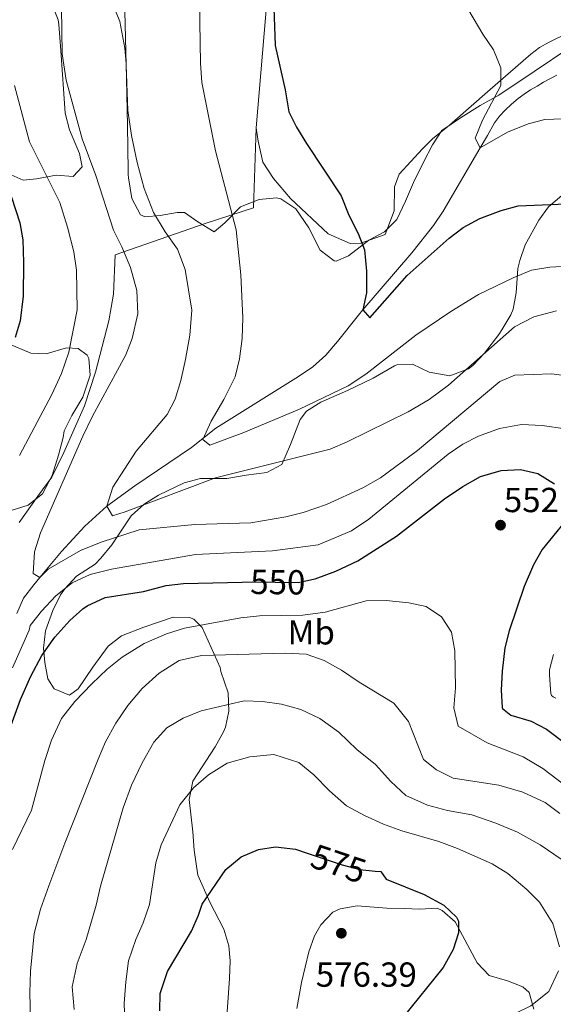
# Model space of a CAD drawing. Units: metres. Extents: x 586719 to 593584, y 4747486 to 4752202.
# Drawn here: x 588424 to 588578, y 4750652 to 4750935 of the extents above; entities that cross this region are included whole.
import ezdxf
from ezdxf.enums import TextEntityAlignment as Align

# ---------------------------------------------------------------- set-up
doc = ezdxf.new("R2010")
doc.units = ezdxf.units.M
doc.header["$MEASUREMENT"] = 0
for name, pattern in [('DGN Style 2', [85.6456, 51.38736, -34.25824]), ('DGN Style 3', [119.90384, 85.6456, -34.25824]), ('DGN Style 5', [59.95192, 25.69368, -34.25824])]:
    doc.linetypes.add(name, pattern=pattern)
for name, color, linetype, lineweight in [('Nivel 11', 7, 'Continuous', 0), ('Nivel 20', 7, 'Continuous', 0), ('Nivel 22', 7, 'Continuous', 0), ('Nivel 35', 7, 'Continuous', 0), ('Nivel 36', 7, 'Continuous', 0), ('Nivel 37', 7, 'Continuous', 0), ('Nivel 4', 7, 'Continuous', 0), ('Nivel 41', 7, 'Continuous', 0), ('Nivel 5', 7, 'Continuous', 0), ('Nivel 57', 7, 'Continuous', 0), ('Nivel 7', 7, 'Continuous', 0)]:
    doc.layers.add(name, color=color, linetype=linetype, lineweight=lineweight)
doc.styles.add('Style-Arial', font='txt')
doc.styles.add('Style-Arial Narrow', font='txt')
doc.styles.add('Style-Helvetica-Narrow-Oblique', font='txt')

# ---------------------------------------------------------------- blocks, each defined once
blk = doc.blocks.new('5PATER')
at = {"layer": 'Nivel 7', "linetype": 'Continuous', "lineweight": 0}
h = blk.add_hatch(color=51, dxfattribs=at)
edge = h.paths.add_edge_path()
edge.add_ellipse((0, 0), major_axis=(-1.1, -1.11), ratio=0.999422, start_angle=0, end_angle=360)

msp = doc.modelspace()

# ---------------------------------------------------------------- linework, layer by layer
at = {"layer": 'Nivel 11', "color": 142, "linetype": 'DGN Style 3', "lineweight": 13}
msp.add_polyline3d([(588422.88, 4750764.27, 541.4), (588424.85, 4750768.64, 540.85), (588427.74, 4750772.46, 540.31), (588429.52, 4750774.59, 540), (588435.8, 4750782.13, 538.98), (588442.46, 4750789.37, 536.85), (588448.88, 4750795.15, 535), (588456.91, 4750801.05, 533.78), (588473.27, 4750812.06, 530.77), (588480.3, 4750817.64, 529.71), (588504.09, 4750832.52, 528.02), (588508.22, 4750835.34, 527.88), (588511.98, 4750838.67, 527.24), (588515.37, 4750842.6, 526.31), (588521.4, 4750850.23, 525.16), (588522.64, 4750851.74, 525), (588536.8, 4750868.18, 524.36), (588543.02, 4750876.04, 524.06), (588545.77, 4750880.2, 523.38), (588556.48, 4750898.42, 520), (588558.55, 4750902.02, 519.81), (588560.63, 4750905.61, 519.66), (588562.02, 4750907.53, 519.54), (588563.65, 4750909.28, 519.41), (588565.45, 4750911.05, 519.29), (588567.38, 4750912.67, 519.17), (588569.16, 4750913.93, 519.05), (588571, 4750915.12, 518.91), (588572.86, 4750916.22, 518.76), (588574.74, 4750917.31, 518.59), (588578.54, 4750919.41, 518.38)], dxfattribs=at)
at = {"layer": 'Nivel 20', "color": 7, "linetype": 'DGN Style 2', "lineweight": 0}
msp.add_polyline3d([(588495.24, 4750943.86, 526.1), (588491.92, 4750904.18, 527.06), (588491.08, 4750881.14, 528.47), (588477.16, 4750876.58, 532.19), (588451.2, 4750867.62, 541.25), (588450.8, 4750856.26, 542.42), (588449.4, 4750848.58, 543.11), (588445.6, 4750833.79, 542.84), (588442.4, 4750824.11, 542.45), (588436.48, 4750810.59, 541.76), (588432.96, 4750803.55, 542.57), (588428.96, 4750798.03, 542.72), (588423.52, 4750790.51, 543.74)], dxfattribs=at)
at = {"layer": 'Nivel 22', "color": 30, "linetype": 'DGN Style 5', "lineweight": 30, "flags": 128}
for points, elevation in [([(588487.87, 4750773.31), (588490.76, 4750773.37), (588503.96, 4750773.22), (588508.44, 4750774.12)], 550), ([(588506.26, 4750695.32), (588516.68, 4750691.79), (588521.8, 4750690.51), (588526.21, 4750690.04)], 575)]:
    msp.add_lwpolyline(points, dxfattribs=dict(at, elevation=elevation))
at = {"layer": 'Nivel 35', "color": 92, "linetype": 'DGN Style 3', "lineweight": 0}
for points in [[(588420.36, 4750890.98, 551.87), (588424.68, 4750889.06, 551.45), (588428.52, 4750889.46, 550.76), (588434.2, 4750890.58, 549.11), (588439.1, 4750890.16, 548.18), (588441.68, 4750892.98, 546.5), (588440.96, 4750896.82, 546.05), (588438.08, 4750903.62, 546.53), (588436.79, 4750908.46, 546.67), (588435.6, 4750926.46, 546.97), (588435.02, 4750933.99, 547.95), (588434.84, 4750935.3, 548.15), (588432.98, 4750939.85, 548.84)], [(588450.62, 4750939.51, 542.14), (588452.56, 4750934.79, 541.48), (588454.01, 4750927.15, 541.02), (588454.36, 4750922.74, 541.07), (588454.76, 4750904.82, 541.55), (588454.99, 4750891.91, 541.32), (588455, 4750890.74, 541.25), (588455.04, 4750889.78, 540.98), (588456, 4750883.86, 540.56), (588458.51, 4750879.15, 540.72), (588459.84, 4750878.58, 540.77), (588464.2, 4750878.9, 540.95), (588469.11, 4750879.8, 539.83), (588471.24, 4750879.78, 539.27), (588475.08, 4750877.06, 538.67), (588479.8, 4750874.26, 537.65), (588482.84, 4750876.82, 536.15), (588487.36, 4750881.38, 535.19), (588492.72, 4750883.54, 534.32), (588497.7, 4750883.97, 533.68), (588498.96, 4750883.7, 533.54), (588503.36, 4750880.82, 533.39), (588507.04, 4750875.38, 533.69), (588510.36, 4750868.98, 533.45), (588514.33, 4750865.84, 532.5), (588514.92, 4750865.78, 532.43), (588518.52, 4750867.3, 532.37), (588524.36, 4750871.78, 531.53), (588528.92, 4750874.18, 531.05), (588532.42, 4750877.76, 530.88), (588534.96, 4750883.06, 530.21), (588537.24, 4750888.42, 530), (588540.12, 4750894.34, 527.96), (588542.68, 4750899.3, 527.42), (588545.43, 4750903.43, 526.45), (588550.78, 4750907.02, 525.91), (588556.43, 4750910.66, 526.42), (588561.8, 4750913.62, 526.19), (588572.04, 4750920.46, 525.21), (588582.27, 4750927.29, 524.23)], [(588580, 4750884.66, 529.79), (588576.12, 4750881.38, 530), (588573.37, 4750877.56, 531.64), (588569.48, 4750870.5, 534.38), (588567.86, 4750865.93, 535.65), (588567.36, 4750863.62, 536.18), (588566.88, 4750856.66, 537.47), (588565.94, 4750851.96, 538.95), (588565.28, 4750850.26, 539.42), (588562.75, 4750845.96, 539.82), (588561.84, 4750844.66, 539.72), (588557.68, 4750839.3, 538.94), (588554.3, 4750835.74, 538.46), (588553.08, 4750834.74, 538.34), (588547.76, 4750832.74, 538.22), (588541.76, 4750833.78, 538.67), (588536.92, 4750836.1, 538.43), (588532.42, 4750835.92, 536.06), (588531.76, 4750835.62, 535.97), (588525.64, 4750832.1, 536.09), (588518.24, 4750828.5, 536.21), (588510.56, 4750825.14, 537.56), (588506.35, 4750822.52, 538.78), (588504.52, 4750820.1, 539.51), (588501.76, 4750812.9, 540.95), (588499.28, 4750807.14, 541.73), (588494.96, 4750804.9, 542.39), (588489, 4750804.1, 543.53), (588483.4, 4750803.14, 543.71)], [(588419.4, 4750793.31, 548.24), (588426.16, 4750795.47, 548.06), (588430.32, 4750798.75, 548.06), (588433.04, 4750804.03, 548.42), (588434.92, 4750809.87, 547.97), (588436.24, 4750814.99, 547.37), (588436.56, 4750816.83, 546.77), (588438.75, 4750821.31, 546.7), (588441.92, 4750826.59, 546.56), (588444, 4750832.91, 547.34), (588443.61, 4750837.75, 548.4), (588443.12, 4750838.67, 548.57), (588440.6, 4750840.59, 548.9), (588437.24, 4750840.75, 549.62), (588431.32, 4750839.07, 553.76), (588426.91, 4750839.29, 556.12), (588420.08, 4750842.11, 559.22)], [(588483.4, 4750803.14, 543.71), (588475.84, 4750803.14, 546.35), (588471.17, 4750801.86, 547.41), (588463.72, 4750798.3, 548.43), (588459.64, 4750795.71, 548.75), (588455.84, 4750792.35, 548.84), (588450.23, 4750784.07, 548.39), (588447.07, 4750780.14, 548.67), (588445.48, 4750778.43, 548.99), (588440.08, 4750774.99, 550.34), (588436.68, 4750771.38, 551.1), (588435.52, 4750769.63, 551.24), (588433.31, 4750765.15, 551.29), (588431.11, 4750759.24, 551.3), (588430.58, 4750754.25, 551.92), (588430.92, 4750750.11, 552.92), (588431.83, 4750745.46, 554.23), (588433.64, 4750742.51, 555.2), (588438.05, 4750740.72, 556.82), (588440.56, 4750742.51, 557.48), (588444.84, 4750748.75, 558.02), (588449.2, 4750754.83, 559.79), (588453.06, 4750757.77, 560.94), (588459.49, 4750760.35, 562.11), (588467.92, 4750763.15, 563.33), (588472.62, 4750763.12, 565), (588473.92, 4750762.59, 565.46), (588476.32, 4750760.19, 566.24), (588481.52, 4750748.67, 566.36), (588481.72, 4750747.55, 566.51), (588483.8, 4750741.39, 569.18), (588483.96, 4750736.11, 571.76), (588483.01, 4750731.49, 573.52), (588482.48, 4750730.19, 573.8), (588480.11, 4750725.84, 574.5), (588473.6, 4750715.91, 576.32), (588472.54, 4750710.63, 575.78), (588473.64, 4750701.31, 574.94), (588474.04, 4750696.03, 577.76), (588475.08, 4750688.83, 579.5), (588478.52, 4750681.07, 581.42), (588482.52, 4750673.31, 582.8), (588483.99, 4750668.5, 583.18), (588484.36, 4750664.11, 583.34), (588484.18, 4750659.11, 583.45), (588482.96, 4750641.95, 582.68)], [(588503.56, 4750650.43, 580.76), (588504.92, 4750657.95, 580.34), (588507.04, 4750666.75, 579.77), (588508.74, 4750671.4, 579.75), (588510.48, 4750674.51, 579.77), (588514, 4750678.14, 579.8), (588516.08, 4750679.15, 579.8), (588521.02, 4750679.99, 579.34), (588529.56, 4750679.31, 578), (588534.55, 4750679.24, 577.75), (588539, 4750679.07, 577.91), (588544.05, 4750679.34, 577.16), (588545.48, 4750678.67, 576.98), (588549.3, 4750675.41, 576.98), (588555.6, 4750663.55, 575.72), (588559.09, 4750659.95, 575.83), (588564.32, 4750658.43, 575.51), (588568.72, 4750656.67, 573.95), (588570.6, 4750654.99, 573.2), (588571.97, 4750650.21, 572.47)]]:
    msp.add_polyline3d(points, dxfattribs=at)
at = {"layer": 'Nivel 36', "color": 92, "linetype": 'Continuous', "lineweight": 0}
msp.add_polyline3d([(588491.92, 4750904.18, 526.13), (588492.48, 4750900.34, 526.82), (588493.84, 4750894.34, 527.24), (588496.92, 4750889.54, 527.3), (588501.8, 4750883.86, 527.3), (588512.6, 4750873.62, 526.97), (588519, 4750870.9, 526.31), (588522.08, 4750870.98, 526.01), (588529.04, 4750873.46, 525.53), (588531.68, 4750880.26, 524.6), (588531.76, 4750887.22, 523.88), (588533.12, 4750890.82, 523.76), (588539.84, 4750898.18, 523.1), (588542.72, 4750900.98, 522.68), (588547.63, 4750905, 522.2), (588559.36, 4750915.23, 520.54), (588571.09, 4750925.45, 518.88), (588573.59, 4750927.32, 518.55), (588576.31, 4750928.9, 518.24), (588582.02, 4750931.68, 517.75)], dxfattribs=at)
at = {"layer": 'Nivel 4', "color": 30, "linetype": 'Continuous', "lineweight": 30, "flags": 128}
for points, elevation in [([(588496.96, 4750938.74), (588497.4, 4750927.94), (588500.24, 4750915.14), (588501.28, 4750908.82), (588503.51, 4750904.35), (588506.36, 4750899.67), (588516.36, 4750884.58), (588518.56, 4750879.06), (588521.32, 4750873.7), (588523.11, 4750869.03), (588523.72, 4750862.88), (588523.68, 4750856.66), (588522.64, 4750851.74), (588524.64, 4750849.46), (588535.44, 4750861.62), (588547.52, 4750872.42), (588551.52, 4750875.43), (588556.39, 4750878.03), (588562.52, 4750880.34), (588567.44, 4750881.7), (588583.52, 4750882.34)], 525), ([(588421.37, 4750884.16), (588423.72, 4750876.82), (588424.65, 4750871.9), (588424.85, 4750865.34), (588424.68, 4750855.71), (588423.8, 4750848.59), (588422.44, 4750843.76)], 550), ([(588508.44, 4750774.12), (588508.85, 4750774.21), (588514.88, 4750776.42), (588521.2, 4750779.38), (588532.32, 4750786.5), (588546.18, 4750797.28), (588551.51, 4750800.83), (588556.56, 4750803.7), (588562.56, 4750805.46), (588568.12, 4750805.7), (588573.12, 4750804.58), (588577.92, 4750801.62)], 550), ([(588584, 4750794.58), (588574.32, 4750782.66), (588571.85, 4750778.31), (588569.12, 4750772.06), (588564.8, 4750759.22), (588563.61, 4750754.37), (588562.76, 4750747.62), (588562.56, 4750742.18), (588562.77, 4750737.19), (588562.88, 4750736.82), (588565.28, 4750734.98), (588571.16, 4750733.22), (588575.59, 4750730.9), (588586.2, 4750722.91)], 550), ([(588459.4, 4750770.59), (588465.96, 4750772.27), (588470.92, 4750772.92), (588487.87, 4750773.31)], 550), ([(588419.73, 4750727.88), (588423.97, 4750739.5), (588426.88, 4750746.19), (588430.08, 4750752.11), (588433.84, 4750757.39), (588438.12, 4750762.27), (588441.87, 4750765.56), (588443.12, 4750766.43), (588448.4, 4750768.83), (588459.4, 4750770.59)], 550), ([(588464.08, 4750649.79), (588464.22, 4750654.78), (588466.35, 4750661.12), (588473.2, 4750672.75), (588475.28, 4750677.29), (588476.32, 4750680.51), (588483.16, 4750690.43), (588487.6, 4750694.11), (588492.52, 4750696.19), (588497.47, 4750697), (588503.26, 4750696.34), (588506.26, 4750695.32)], 575), ([(588526.21, 4750690.04), (588527.8, 4750689.87), (588529.36, 4750687.71), (588540.28, 4750683.23), (588545.96, 4750680.19), (588549.63, 4750676.76), (588550.24, 4750675.63), (588550.2, 4750672.19), (588548.71, 4750667.42), (588545.8, 4750662.25), (588534.19, 4750647.79), (588532.07, 4750642.37), (588530.28, 4750635.23), (588530.19, 4750630.23), (588530.69, 4750623.6), (588531.78, 4750618.5), (588536.44, 4750605.95), (588539.32, 4750599.23), (588545.83, 4750587.63), (588554.95, 4750573.63), (588563.55, 4750556.43), (588566.02, 4750552.07), (588575.47, 4750539.47), (588578.23, 4750535.29)], 575)]:
    msp.add_lwpolyline(points, dxfattribs=dict(at, elevation=elevation))
at = {"layer": 'Nivel 5', "color": 30, "linetype": 'Continuous', "lineweight": 0, "flags": 128}
for points, elevation in [([(588581.04, 4751025.38), (588575.88, 4751022.02), (588571.92, 4751018.9), (588567.84, 4751015.06), (588560.56, 4751005.7), (588554.23, 4750996.13), (588546.64, 4750979.17), (588545.35, 4750973.57), (588546.26, 4750967.58), (588547.63, 4750961.88), (588548, 4750950.26), (588548.9, 4750945.35), (588557.2, 4750931.14), (588560.32, 4750926.66), (588562.4, 4750921.46), (588562.46, 4750916.42), (588557.12, 4750906.42), (588555.04, 4750901.22), (588556.48, 4750898.42), (588564.36, 4750902.9), (588570.28, 4750905.3), (588575.12, 4750906.56), (588582.76, 4750906.83)], 520), ([(588475.4, 4750952.42), (588475.88, 4750922.82), (588476.24, 4750917.22), (588480.12, 4750897.54), (588486.12, 4750874.82), (588487.48, 4750861.86), (588488.04, 4750849.46), (588487.8, 4750843.46), (588487.08, 4750837.62), (588485.8, 4750832.42), (588482.56, 4750825.94), (588478.88, 4750819.7), (588476.48, 4750814.42), (588478.52, 4750812.74), (588488.36, 4750816.42), (588504.4, 4750823.14), (588518.4, 4750829.86), (588523.48, 4750833.22), (588537.88, 4750844.42), (588548.04, 4750851.22), (588555.96, 4750856.18), (588565.96, 4750860.98), (588571.24, 4750863.14), (588576.52, 4750864.02), (588586.84, 4750864.66)], 530), ([(588453.8, 4750945.7), (588454.36, 4750922.26), (588454.88, 4750909.22), (588455.96, 4750901.94), (588457.6, 4750894.18), (588459.6, 4750886.66), (588462.32, 4750879.78), (588465.64, 4750874.18), (588469.2, 4750869.22), (588471.4, 4750863.38), (588473.36, 4750851.62), (588472.72, 4750844.42), (588471.52, 4750837.46), (588470.2, 4750831.38), (588468.52, 4750826.02), (588466.24, 4750821.54), (588457.32, 4750810.99), (588450.56, 4750800.67), (588448.88, 4750795.15), (588450.48, 4750792.43), (588454.16, 4750793.55), (588480.2, 4750803.3), (588513.2, 4750811.62), (588518.12, 4750813.7), (588535.68, 4750822.34), (588541.76, 4750825.86), (588547.32, 4750830.02), (588566.32, 4750846.82), (588571.92, 4750849.7), (588578.48, 4750851.46)], 535), ([(588435.76, 4750938.74), (588435.96, 4750925.54), (588437.12, 4750917.94), (588441.68, 4750901.06), (588445.68, 4750890.42), (588450.8, 4750874.66), (588453.16, 4750869.94), (588455.64, 4750863.94), (588457.52, 4750857.3), (588457.76, 4750850.58), (588456.16, 4750843.46), (588454.28, 4750838.74), (588444.72, 4750821.15), (588441.88, 4750815.31), (588429.68, 4750787.47), (588428, 4750782.03), (588427.6, 4750775.79), (588429.52, 4750774.59), (588431.92, 4750776.99), (588441.2, 4750782.43), (588447.16, 4750784.75), (588458.12, 4750788.35), (588474.2, 4750789.87), (588490.36, 4750790.34), (588500.44, 4750792.1), (588505.48, 4750793.38), (588512.2, 4750795.62), (588522.68, 4750800.42), (588527.76, 4750803.38), (588538.4, 4750811.22), (588562.16, 4750831.14), (588566.44, 4750832.9), (588577, 4750833.3), (588582.16, 4750832.66)], 540), ([(588422.2, 4750916.42), (588426.56, 4750900.18), (588435.32, 4750882.66), (588437.52, 4750875.54), (588439.28, 4750868.42), (588440.08, 4750863.22), (588440.24, 4750851.71), (588437.88, 4750839.55), (588435.76, 4750833.39), (588432.96, 4750827.31), (588423.64, 4750809.79)], 545), ([(588421.68, 4750748.59), (588426.48, 4750759.47), (588426.76, 4750760.75), (588430.04, 4750764.91), (588434.12, 4750769.31), (588438.88, 4750773.07), (588444.04, 4750775.47), (588450.16, 4750776.99), (588474.44, 4750781.23), (588496.56, 4750782.34), (588509.8, 4750784.02), (588519.36, 4750788.1), (588524.4, 4750791.46), (588547.24, 4750810.18), (588551.48, 4750813.06), (588556, 4750815.3), (588562.08, 4750817.54), (588568.36, 4750818.66), (588574.36, 4750818.42), (588580.96, 4750817.46)], 545), ([(588511.8, 4750764.66), (588523.56, 4750767.86), (588529.32, 4750767.94), (588535.88, 4750767.3), (588540.88, 4750766.26), (588545.32, 4750763.3), (588548.2, 4750758.82), (588549.12, 4750753.46), (588549.36, 4750742.82), (588548.88, 4750737.06), (588550.16, 4750731.78), (588558.52, 4750726.98), (588568.88, 4750722.98), (588574.48, 4750719.62), (588583.32, 4750712.82)], 555), ([(588421.6, 4750696.27), (588427.08, 4750707.55), (588430.92, 4750721.87), (588432.92, 4750727.79), (588435.72, 4750734.03), (588439.6, 4750738.91), (588444.48, 4750743.95), (588448.96, 4750748.19), (588453.24, 4750751.63), (588459.56, 4750755.63), (588466.08, 4750758.35), (588471.2, 4750760.03), (588487.48, 4750762.99), (588492.88, 4750763.55), (588505.32, 4750763.78), (588511.8, 4750764.66)], 555), ([(588432.12, 4750685.79), (588436.68, 4750698.11), (588446.32, 4750722.27), (588448.48, 4750727.31), (588451.4, 4750732.67), (588454.88, 4750737.71), (588459.04, 4750742.67), (588463.92, 4750747.07), (588469.64, 4750750.67), (588476.12, 4750752.11), (588500.2, 4750752.83), (588506.28, 4750752.51), (588511.48, 4750750.67), (588516.48, 4750747.94), (588521.56, 4750744.42), (588531.56, 4750738.42), (588535.84, 4750733.14), (588540.12, 4750722.18), (588543.88, 4750719.22), (588548.64, 4750716.82), (588561.88, 4750714.74), (588568.8, 4750712.74), (588575.2, 4750709.78), (588579.4, 4750706.58)], 560), ([(588577.62, 4750752.4), (588576.48, 4750748.01), (588576.45, 4750746.52), (588576.79, 4750741.21), (588577.04, 4750740.59), (588577.52, 4750740.22), (588578.23, 4750739.84)], 545), ([(588447.04, 4750685.71), (588453.52, 4750708.27), (588455.92, 4750714.75), (588459.04, 4750721.23), (588462.4, 4750727.15), (588466.12, 4750731.31), (588470.84, 4750734.11), (588476.04, 4750736.19), (588488.44, 4750739.07), (588493.72, 4750738.91), (588499.2, 4750738.11), (588504.72, 4750736.59), (588510.24, 4750733.95), (588515.68, 4750730.03), (588520.92, 4750725.07), (588526.32, 4750720.75), (588530.72, 4750715.87), (588535.04, 4750711.79), (588541.24, 4750708.99), (588547.08, 4750707.46), (588554.04, 4750706.18), (588561, 4750703.86), (588567.2, 4750701.22), (588573.72, 4750697.54), (588579.84, 4750693.46)], 565), ([(588454.04, 4750646.75), (588453.8, 4750651.87), (588454.28, 4750658.11), (588455.12, 4750664.11), (588457.2, 4750670.35), (588459.32, 4750675.15), (588461.16, 4750680.43), (588462.96, 4750692.35), (588464.48, 4750697.63), (588469.88, 4750709.07), (588473.8, 4750714.03), (588478.12, 4750717.71), (588483.56, 4750721.07), (588490.08, 4750722.91), (588497, 4750723.63), (588504.2, 4750721.31), (588508.52, 4750717.71), (588513, 4750713.15), (588517.92, 4750708.83), (588523.16, 4750706.03), (588528.6, 4750703.55), (588533.84, 4750701.63), (588544.56, 4750698.59), (588549.92, 4750696.51), (588559.96, 4750692.1), (588564.44, 4750689.3)], 570), ([(588564.44, 4750689.3), (588569.96, 4750684.74), (588573.56, 4750681.06), (588577.36, 4750674.9), (588579.32, 4750668.18)], 570), ([(588426.88, 4750643.31), (588426.68, 4750654.99), (588426.8, 4750661.15), (588427.92, 4750672.03), (588429.72, 4750679.07), (588432.12, 4750685.79)], 560), ([(588439.44, 4750650.11), (588438.88, 4750656.67), (588440.32, 4750663.39), (588442.84, 4750670.27), (588445.8, 4750680.19), (588447.04, 4750685.71)], 565), ([(588579.04, 4750661.3), (588576.28, 4750655.31), (588571.08, 4750651.15), (588566.52, 4750648.99), (588560.12, 4750646.75), (588555.16, 4750643.79), (588552.36, 4750639.55), (588550.88, 4750634.19), (588551.16, 4750629.07), (588553.68, 4750618.03), (588554.12, 4750605.55), (588555.04, 4750599.31), (588562.47, 4750577.23), (588572.67, 4750559.71), (588580.55, 4750547.87)], 570)]:
    msp.add_lwpolyline(points, dxfattribs=dict(at, elevation=elevation))
at = {"layer": 'Nivel 57', "color": 92, "linetype": 'DGN Style 3', "lineweight": 0}
for points in [[(588432.98, 4750939.85, 548.84), (588434.84, 4750935.3, 548.15), (588435.02, 4750933.99, 547.95), (588435.6, 4750926.46, 546.97), (588436.79, 4750908.46, 546.67), (588438.08, 4750903.62, 546.53), (588440.96, 4750896.82, 546.05), (588441.68, 4750892.98, 546.5), (588439.1, 4750890.16, 548.18), (588434.2, 4750890.58, 549.11), (588428.52, 4750889.46, 550.76), (588424.68, 4750889.06, 551.45), (588420.36, 4750890.98, 551.87)], [(588582.27, 4750927.29, 524.23), (588572.04, 4750920.46, 525.21), (588561.8, 4750913.62, 526.19), (588556.43, 4750910.66, 526.42), (588550.78, 4750907.02, 525.91), (588545.43, 4750903.43, 526.45), (588542.68, 4750899.3, 527.42), (588540.12, 4750894.34, 527.96), (588537.24, 4750888.42, 530), (588534.96, 4750883.06, 530.21), (588532.42, 4750877.76, 530.88), (588528.92, 4750874.18, 531.05), (588524.36, 4750871.78, 531.53), (588518.52, 4750867.3, 532.37), (588514.92, 4750865.78, 532.43), (588514.33, 4750865.84, 532.5), (588510.36, 4750868.98, 533.45), (588507.04, 4750875.38, 533.69), (588503.36, 4750880.82, 533.39), (588498.96, 4750883.7, 533.54), (588497.7, 4750883.97, 533.68), (588492.72, 4750883.54, 534.32), (588487.36, 4750881.38, 535.19), (588482.84, 4750876.82, 536.15), (588479.8, 4750874.26, 537.65), (588475.08, 4750877.06, 538.67), (588471.24, 4750879.78, 539.27), (588469.11, 4750879.8, 539.83), (588464.2, 4750878.9, 540.95), (588459.84, 4750878.58, 540.77), (588458.51, 4750879.15, 540.72), (588456, 4750883.86, 540.56), (588455.04, 4750889.78, 540.98), (588455, 4750890.74, 541.25), (588454.99, 4750891.91, 541.32), (588454.76, 4750904.82, 541.55), (588454.36, 4750922.74, 541.07), (588454.01, 4750927.15, 541.02), (588452.56, 4750934.79, 541.48), (588450.62, 4750939.51, 542.14)], [(588482.96, 4750641.95, 582.68), (588484.18, 4750659.11, 583.45), (588484.36, 4750664.11, 583.34), (588483.99, 4750668.5, 583.18), (588482.52, 4750673.31, 582.8), (588478.52, 4750681.07, 581.42), (588475.08, 4750688.83, 579.5), (588474.04, 4750696.03, 577.76), (588473.64, 4750701.31, 574.94), (588472.54, 4750710.63, 575.78), (588473.6, 4750715.91, 576.32), (588480.11, 4750725.84, 574.5), (588482.48, 4750730.19, 573.8), (588483.01, 4750731.49, 573.52), (588483.96, 4750736.11, 571.76), (588483.8, 4750741.39, 569.18), (588481.72, 4750747.55, 566.51), (588481.52, 4750748.67, 566.36), (588476.32, 4750760.19, 566.24), (588473.92, 4750762.59, 565.46), (588472.62, 4750763.12, 565), (588467.92, 4750763.15, 563.33), (588459.49, 4750760.35, 562.11), (588453.06, 4750757.77, 560.94), (588449.2, 4750754.83, 559.79), (588444.84, 4750748.75, 558.02), (588440.56, 4750742.51, 557.48), (588438.05, 4750740.72, 556.82), (588433.64, 4750742.51, 555.2), (588431.83, 4750745.46, 554.23), (588430.92, 4750750.11, 552.92), (588430.58, 4750754.25, 551.92), (588431.11, 4750759.24, 551.3), (588433.31, 4750765.15, 551.29), (588435.52, 4750769.63, 551.24), (588436.68, 4750771.38, 551.1), (588440.08, 4750774.99, 550.34), (588445.48, 4750778.43, 548.99), (588447.07, 4750780.14, 548.67), (588450.23, 4750784.07, 548.39), (588455.84, 4750792.35, 548.84), (588459.64, 4750795.71, 548.75), (588463.72, 4750798.3, 548.43), (588471.17, 4750801.86, 547.41), (588475.84, 4750803.14, 546.35), (588483.4, 4750803.14, 543.71), (588489, 4750804.1, 543.53), (588494.96, 4750804.9, 542.39), (588499.28, 4750807.14, 541.73), (588501.76, 4750812.9, 540.95), (588504.52, 4750820.1, 539.51), (588506.35, 4750822.52, 538.78), (588510.56, 4750825.14, 537.56), (588518.24, 4750828.5, 536.21), (588525.64, 4750832.1, 536.09), (588531.76, 4750835.62, 535.97), (588532.42, 4750835.92, 536.06), (588536.92, 4750836.1, 538.43), (588541.76, 4750833.78, 538.67), (588547.76, 4750832.74, 538.22), (588553.08, 4750834.74, 538.34), (588554.3, 4750835.74, 538.46), (588557.68, 4750839.3, 538.94), (588561.84, 4750844.66, 539.72), (588562.75, 4750845.96, 539.82), (588565.28, 4750850.26, 539.42), (588565.94, 4750851.96, 538.95), (588566.88, 4750856.66, 537.47), (588567.36, 4750863.62, 536.18), (588567.86, 4750865.93, 535.65), (588569.48, 4750870.5, 534.38), (588573.37, 4750877.56, 531.64), (588576.12, 4750881.38, 530), (588580, 4750884.66, 529.79)], [(588420.08, 4750842.11, 559.22), (588426.91, 4750839.29, 556.12), (588431.32, 4750839.07, 553.76), (588437.24, 4750840.75, 549.62), (588440.6, 4750840.59, 548.9), (588443.12, 4750838.67, 548.57), (588443.61, 4750837.75, 548.4), (588444, 4750832.91, 547.34), (588441.92, 4750826.59, 546.56), (588438.75, 4750821.31, 546.7), (588436.56, 4750816.83, 546.77), (588436.24, 4750814.99, 547.37), (588434.92, 4750809.87, 547.97), (588433.04, 4750804.03, 548.42), (588430.32, 4750798.75, 548.06), (588426.16, 4750795.47, 548.06), (588419.4, 4750793.31, 548.24)], [(588571.97, 4750650.21, 572.47), (588570.6, 4750654.99, 573.2), (588568.72, 4750656.67, 573.95), (588564.32, 4750658.43, 575.51), (588559.09, 4750659.95, 575.83), (588555.6, 4750663.55, 575.72), (588549.3, 4750675.41, 576.98), (588545.48, 4750678.67, 576.98), (588544.05, 4750679.34, 577.16), (588539, 4750679.07, 577.91), (588534.55, 4750679.24, 577.75), (588529.56, 4750679.31, 578), (588521.02, 4750679.99, 579.34), (588516.08, 4750679.15, 579.8), (588514, 4750678.14, 579.8), (588510.48, 4750674.51, 579.77), (588508.74, 4750671.4, 579.75), (588507.04, 4750666.75, 579.77), (588504.92, 4750657.95, 580.34), (588503.56, 4750650.43, 580.76)]]:
    msp.add_polyline3d(points, dxfattribs=at)

# ---------------------------------------------------------------- block references
at = {"layer": 'Nivel 7', "color": 51, "linetype": 'Continuous', "lineweight": 0}
for p in [(588562.32, 4750789.7, 552.6), (588516.44, 4750672.11, 576.39)]:
    msp.add_blockref('5PATER', p, dxfattribs=at)

# ---------------------------------------------------------------- texts
at = {"layer": 'Nivel 37', "color": 92, "linetype": 'Continuous', "lineweight": 0, "style": 'Style-Arial Narrow'}
msp.add_text('Mb', height=7, dxfattribs=at).set_placement((588507.75, 4750758.82, 557.32), align=Align.MIDDLE_CENTER)
at = {"layer": 'Nivel 41', "color": 7, "linetype": 'Continuous', "lineweight": 0, "style": 'Style-Arial'}
for s, p in [('552.60', (588563.28, 4750793.45, 552.6)), ('576.39', (588509.06, 4750656.69, 576.39))]:
    msp.add_text(s, height=7, dxfattribs=at).set_placement(p)
at = {"layer": 'Nivel 41', "color": 7, "linetype": 'Continuous', "lineweight": 0, "style": 'Style-Helvetica-Narrow-Oblique'}
for s, rotation, p in [('550', 359.362, (588498.13, 4750773.29, 550)), ('575', 341.258, (588515.63, 4750692.14, 575))]:
    msp.add_text(s, height=7, rotation=rotation, dxfattribs=at).set_placement(p, align=Align.MIDDLE_CENTER)

doc.saveas('drawing.dxf')
